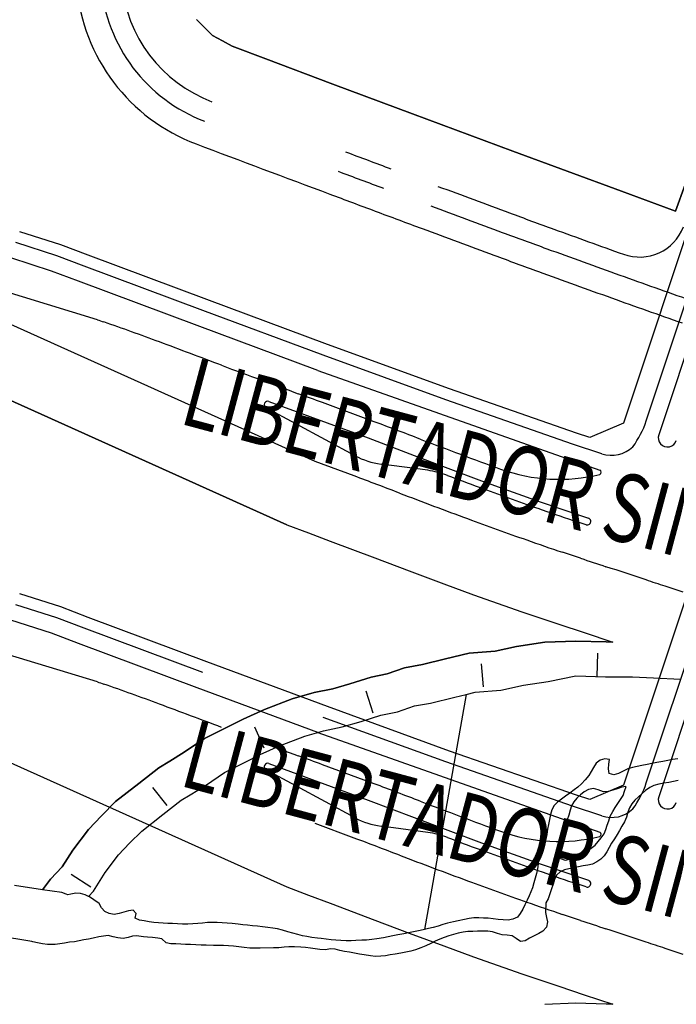
# Model space of a CAD drawing. Units: metres. Extents: x -5 to 4227, y -31 to 1890.
# Drawn here: x 3229 to 3239, y 74 to 90 of the extents above; entities that cross this region are included whole.
import ezdxf
from ezdxf.enums import TextEntityAlignment as Align

# ---------------------------------------------------------------- set-up
doc = ezdxf.new("R2010")
doc.units = ezdxf.units.M
doc.layers.add('CUADRO UBICACION', color=7, linetype='Continuous')
doc.styles.add('ROMANTICBOLD', font='romant.shx', dxfattribs={"width": 0.75, "height": 15000})

msp = doc.modelspace()

# ---------------------------------------------------------------- linework, layer by layer
at = {"layer": 'CUADRO UBICACION'}
for p, q in [((3231.4719594, 89.7737405), (3231.5978275, 89.648037)), ((3231.5978275, 89.648037), (3231.4719594, 89.7737405)), ((3240.9371878, 89.7671231), (3238.7650163, 83.2210967)), ((3231.5978275, 89.648037), (3231.7236955, 89.5223335)), ((3231.7236955, 89.5223335), (3231.5978275, 89.648037)), ((3231.7236955, 89.5223335), (3231.8795979, 89.4365609)), ((3231.8795979, 89.4365609), (3231.7236955, 89.5223335)), ((3240.2504189, 89.5518876), (3238.210676, 83.4050467)), ((3240.2504189, 89.5518876), (3238.210676, 83.4050467)), ((3231.8795979, 89.4365609), (3232.0355003, 89.3507885)), ((3232.0355003, 89.3507885), (3231.8795979, 89.4365609)), ((3232.0355003, 89.3507885), (3232.565514, 89.1514245)), ((3232.565514, 89.1514245), (3232.0355003, 89.3507885)), ((3238.5684208, 83.4399817), (3240.5659686, 89.4596661)), ((3232.565514, 89.1514245), (3233.6224486, 88.7544811)), ((3233.6224486, 88.7544811), (3232.565514, 89.1514245)), ((3233.6224486, 88.7544811), (3234.8772525, 88.2850267)), ((3234.8772525, 88.2850267), (3233.6224486, 88.7544811)), ((3234.8772525, 88.2850267), (3236.461454, 87.6958948)), ((3236.461454, 87.6958948), (3234.8772525, 88.2850267)), ((3236.461454, 87.6958948), (3238.1747225, 87.0630899)), ((3238.1747225, 87.0630899), (3236.461454, 87.6958948)), ((3239.0316724, 86.7475421), (3239.1816646, 87.1701657)), ((3239.1816646, 87.1701657), (3239.0316724, 86.7475421)), ((3238.1747225, 87.0630899), (3239.0316724, 86.7475421)), ((3239.0316724, 86.7475421), (3238.1747225, 87.0630899)), ((3229.3267051, 86.2175852), (3228.6799304, 86.4252814)), ((3229.3267051, 86.2175852), (3228.6799304, 86.4252814)), ((3229.2665027, 86.0452177), (3228.6189016, 86.2532667)), ((3229.761441, 86.0532937), (3229.3267051, 86.2175852)), ((3229.761441, 86.0532937), (3229.3267051, 86.2175852)), ((3229.1822194, 85.8039032), (3228.5397287, 86.0102236)), ((3229.6969184, 85.8825588), (3229.2665027, 86.0452177)), ((3231.6315853, 85.352513), (3229.761441, 86.0532937)), ((3231.6315853, 85.352513), (3229.761441, 86.0532937)), ((3229.9055321, 85.0352658), (3227.4606031, 85.7807099)), ((3229.6071594, 85.6433136), (3229.1822194, 85.8039032)), ((3231.5675402, 85.1815985), (3229.6969184, 85.8825588)), ((3231.4784343, 84.9421094), (3229.6071594, 85.6433136)), ((3233.3436589, 82.7976966), (3227.7523593, 85.3134323)), ((3233.535204, 84.6450814), (3231.6315853, 85.352513)), ((3233.535204, 84.6450814), (3231.6315853, 85.352513)), ((3233.4716235, 84.4739935), (3231.5675402, 85.1815985)), ((3233.3841456, 84.2339001), (3231.4784343, 84.9421094)), ((3235.4649534, 83.9443111), (3233.535204, 84.6450814)), ((3235.4649534, 83.9443111), (3233.535204, 84.6450814)), ((3235.4026536, 83.7727527), (3233.4716235, 84.4739935)), ((3232.8943122, 81.7990098), (3227.3030126, 84.3147454)), ((3227.3030126, 84.3147454), (3232.8943122, 81.7990098)), ((3233.3841456, 84.2339001), (3237.8327199, 82.662086)), ((3237.4647502, 83.2466934), (3235.4649534, 83.9443111)), ((3237.4647502, 83.2466934), (3235.4649534, 83.9443111)), ((3240.9371878, 84.0526222), (3238.7650163, 77.5065958)), ((3237.4046321, 83.0743584), (3235.4026536, 83.7727527)), ((3240.2504189, 83.8373867), (3238.210676, 77.6905458)), ((3240.2504189, 83.8373867), (3238.210676, 77.6905458)), ((3233.9727796, 82.8883844), (3232.5693351, 83.6467772)), ((3232.6142945, 83.7463301), (3234.1805348, 83.1693852)), ((3234.27547, 83.4261784), (3233.4596169, 83.7277948)), ((3238.5684208, 77.7254808), (3240.5659686, 83.7451652)), ((3238.210676, 83.4050467), (3237.6754989, 83.1763575)), ((3238.210676, 83.4050467), (3237.6754989, 83.1763575)), ((3234.1805348, 83.1693852), (3234.9042609, 82.895648)), ((3237.6754989, 83.1763575), (3237.4647502, 83.2466934)), ((3237.6754989, 83.1763575), (3237.4647502, 83.2466934)), ((3237.867739, 82.919795), (3237.4046321, 83.0743584)), ((3234.9042609, 82.895648), (3235.9698311, 82.4957898)), ((3233.9579372, 82.5706009), (3233.3436589, 82.7976966)), ((3235.1198837, 82.6606239), (3234.382418, 82.7580086)), ((3235.9698311, 82.4957898), (3236.8946079, 82.1626931)), ((3236.8946079, 82.1626931), (3237.6547309, 81.9034358)), ((3232.8943122, 81.7990098), (3233.2362542, 81.6712188)), ((3232.8943122, 81.7990098), (3233.2362542, 81.6712188)), ((3237.6201765, 81.7995182), (3237.4128427, 81.8684604)), ((3233.2362542, 81.6712188), (3233.5781962, 81.5434278)), ((3233.2362542, 81.6712188), (3233.5781962, 81.5434278)), ((3233.5781962, 81.5434278), (3234.2845466, 81.2762338)), ((3233.5781962, 81.5434278), (3234.2845466, 81.2762338)), ((3234.2845466, 81.2762338), (3234.8272051, 81.070587)), ((3234.2845466, 81.2762338), (3234.8272051, 81.070587)), ((3237.5313586, 81.2712485), (3237.2440745, 81.366779)), ((3234.8272051, 81.070587), (3235.3711924, 80.8684669)), ((3234.8272051, 81.070587), (3235.3711924, 80.8684669)), ((3235.3711924, 80.8684669), (3235.8440589, 80.6963331)), ((3235.3711924, 80.8684669), (3235.8440589, 80.6963331)), ((3239.149917, 80.7349394), (3238.8653181, 80.829541)), ((3229.3267051, 80.5030843), (3228.6799304, 80.7107805)), ((3229.3267051, 80.5030843), (3228.6799304, 80.7107805)), ((3235.8440589, 80.6963331), (3236.6062919, 80.4269895)), ((3235.8440589, 80.6963331), (3236.6062919, 80.4269895)), ((3229.2665027, 80.3307169), (3228.6189016, 80.5387658)), ((3229.761441, 80.3387928), (3229.3267051, 80.5030843)), ((3229.761441, 80.3387928), (3229.3267051, 80.5030843)), ((3231.6315853, 79.6380122), (3229.761441, 80.3387928)), ((3231.6315853, 79.6380122), (3229.761441, 80.3387928)), ((3236.6062919, 80.4269895), (3237.1868978, 80.2317127)), ((3236.6062919, 80.4269895), (3237.1868978, 80.2317127)), ((3229.1822194, 80.0894024), (3228.5397287, 80.2957227)), ((3229.6969184, 80.1680579), (3229.2665027, 80.3307169)), ((3237.1868978, 80.2317127), (3237.5894619, 80.0986121)), ((3237.1868978, 80.2317127), (3237.5894619, 80.0986121)), ((3229.9055321, 79.3207649), (3227.4606031, 80.0662091)), ((3229.6071594, 79.9288128), (3229.1822194, 80.0894024)), ((3231.5675402, 79.4670976), (3229.6969184, 80.1680579)), ((3237.5894619, 80.0986121), (3238.042624, 79.9487578)), ((3237.5894619, 80.0986121), (3238.042624, 79.9487578)), ((3231.4784343, 79.2276085), (3229.6071594, 79.9288128)), ((3236.1814276, 79.8047506), (3236.5213885, 79.8805253)), ((3236.5213885, 79.8805253), (3236.1814276, 79.8047506)), ((3236.5213885, 79.8805253), (3236.9656945, 79.9450817)), ((3236.9656945, 79.9450817), (3236.5213885, 79.8805253)), ((3236.9656945, 79.9450817), (3237.4555961, 79.9645055)), ((3237.4555961, 79.9645055), (3236.9656945, 79.9450817)), ((3237.4555961, 79.9645055), (3237.9368714, 79.949987)), ((3237.9368714, 79.949987), (3237.4555961, 79.9645055)), ((3237.9368714, 79.949987), (3238.042624, 79.9487578)), ((3238.042624, 79.9487578), (3237.9368714, 79.949987)), ((3235.3994909, 79.6823682), (3235.7708534, 79.772403)), ((3235.7708534, 79.772403), (3235.3994909, 79.6823682)), ((3235.7708534, 79.772403), (3236.1814276, 79.8047506)), ((3236.1814276, 79.8047506), (3235.7708534, 79.772403)), ((3237.8009943, 79.771483), (3237.7899872, 79.406609)), ((3233.535204, 78.9305805), (3231.6315853, 79.6380122)), ((3233.535204, 78.9305805), (3231.6315853, 79.6380122)), ((3234.7543809, 79.5437322), (3235.0361664, 79.5929492)), ((3235.0361664, 79.5929492), (3234.7543809, 79.5437322)), ((3235.0361664, 79.5929492), (3235.3994909, 79.6823682)), ((3235.3994909, 79.6823682), (3235.0361664, 79.5929492)), ((3235.9637262, 79.6045131), (3235.9923976, 79.2406008)), ((3234.2246697, 79.396002), (3234.4778167, 79.4455291)), ((3234.4778167, 79.4455291), (3234.2246697, 79.396002)), ((3234.4778167, 79.4455291), (3234.7543809, 79.5437322)), ((3234.7543809, 79.5437322), (3234.4778167, 79.4455291)), ((3237.022265, 79.3264709), (3237.4588918, 79.4167519)), ((3237.4588918, 79.4167519), (3237.9242633, 79.4027132)), ((3237.9242633, 79.4027132), (3238.0357665, 79.4014171)), ((3238.0357665, 79.4014171), (3238.3495343, 79.3977698)), ((3233.6219786, 79.2119779), (3233.889914, 79.2895465)), ((3233.889914, 79.2895465), (3233.6219786, 79.2119779)), ((3233.889914, 79.2895465), (3234.2246697, 79.396002)), ((3234.2246697, 79.396002), (3233.889914, 79.2895465)), ((3236.2732646, 79.1897163), (3236.6331716, 79.2699368)), ((3236.6331716, 79.2699368), (3237.022265, 79.3264709)), ((3238.3495343, 79.3977698), (3238.6843496, 79.3837573)), ((3238.6843496, 79.3837573), (3239.1066657, 79.365274)), ((3233.3841456, 78.5193992), (3231.4784343, 79.2276085)), ((3232.9823239, 79.0513634), (3233.3251933, 79.1519264)), ((3233.3251933, 79.1519264), (3232.9823239, 79.0513634)), ((3233.3251933, 79.1519264), (3233.6219786, 79.2119779)), ((3233.6219786, 79.2119779), (3233.3251933, 79.1519264)), ((3234.1439577, 79.1788079), (3234.2545848, 78.8309346)), ((3235.7234335, 79.1226623), (3235.067095, 75.4131896)), ((3235.5462592, 79.0797073), (3235.7234335, 79.1226623)), ((3235.7234335, 79.1226623), (3235.8684601, 79.1578232)), ((3235.8684601, 79.1578232), (3236.2732646, 79.1897163)), ((3232.5415874, 78.8852428), (3232.9823239, 79.0513634)), ((3232.9823239, 79.0513634), (3232.5415874, 78.8852428)), ((3234.641623, 78.8455225), (3234.9122178, 78.941606)), ((3234.9122178, 78.941606), (3235.1633613, 78.9854711)), ((3235.1633613, 78.9854711), (3235.5462592, 79.0797073)), ((3232.2085851, 78.7337362), (3232.5415874, 78.8852428)), ((3232.5415874, 78.8852428), (3232.2085851, 78.7337362)), ((3235.4649534, 78.2298102), (3233.535204, 78.9305805)), ((3235.4649534, 78.2298102), (3233.535204, 78.9305805)), ((3234.0697703, 78.6958901), (3234.378292, 78.7940031)), ((3234.378292, 78.7940031), (3234.641623, 78.8455225)), ((3231.9565391, 78.6055747), (3232.2085851, 78.7337362)), ((3232.2085851, 78.7337362), (3231.9565391, 78.6055747)), ((3235.4026536, 78.0582518), (3233.4716235, 78.7594926)), ((3233.7695566, 78.6089768), (3234.0697703, 78.6958901)), ((3227.3030126, 78.6002446), (3232.8943122, 76.0845089)), ((3231.5990426, 78.4247167), (3231.9565391, 78.6055747)), ((3231.9565391, 78.6055747), (3231.5990426, 78.4247167)), ((3232.383612, 78.6128455), (3232.5347839, 78.2805787)), ((3233.1788717, 78.4626282), (3233.4738365, 78.5491409)), ((3233.3841456, 78.5193992), (3237.8327199, 76.9475851)), ((3233.4738365, 78.5491409), (3233.7695566, 78.6089768)), ((3231.2771889, 78.2088984), (3231.5990426, 78.4247167)), ((3231.5990426, 78.4247167), (3231.2771889, 78.2088984)), ((3232.4773525, 78.1746465), (3232.7792896, 78.3120193)), ((3232.7792896, 78.3120193), (3233.1788717, 78.4626282)), ((3231.0483841, 78.0700573), (3231.2771889, 78.2088984)), ((3231.2771889, 78.2088984), (3231.0483841, 78.0700573)), ((3232.2367525, 78.0523052), (3232.4773525, 78.1746465)), ((3237.4647502, 77.5321925), (3235.4649534, 78.2298102)), ((3237.4647502, 77.5321925), (3235.4649534, 78.2298102)), ((3230.8770057, 77.9663682), (3231.0483841, 78.0700573)), ((3231.0483841, 78.0700573), (3230.8770057, 77.9663682)), ((3231.9125982, 77.888315), (3232.2367525, 78.0523052)), ((3232.6142945, 78.0318292), (3234.1805348, 77.4548843)), ((3234.27547, 77.7116776), (3233.4596169, 78.0132939)), ((3237.4046321, 77.3598575), (3235.4026536, 78.0582518)), ((3230.5585816, 77.7169156), (3230.8770057, 77.9663682)), ((3230.8770057, 77.9663682), (3230.5585816, 77.7169156)), ((3231.6106396, 77.6858373), (3231.9125982, 77.888315)), ((3233.9727796, 77.1738835), (3232.5693351, 77.9322763)), ((3230.1941076, 77.4306409), (3230.5585816, 77.7169156)), ((3230.5585816, 77.7169156), (3230.1941076, 77.4306409)), ((3238.210676, 77.6905458), (3237.6754989, 77.4618566)), ((3238.210676, 77.6905458), (3237.6754989, 77.4618566)), ((3238.7649084, 77.7042598, -0.0741031), (3238.6892631, 77.6874682, -0.0744682)), ((3238.8445637, 77.7199369, -0.073008), (3238.7649084, 77.7042598, -0.0741031)), ((3238.9216621, 77.7352614, -0.0722779), (3238.8445637, 77.7199369, -0.073008)), ((3238.999122, 77.7498539, -0.0715478), (3238.9216621, 77.7352614, -0.0722779)), ((3239.0710975, 77.7626478, -0.0711828), (3238.999122, 77.7498539, -0.0715478)), ((3230.7766905, 77.6559229), (3231.0018082, 77.368562)), ((3231.2297624, 77.4549659), (3231.369478, 77.5394979)), ((3231.369478, 77.5394979), (3231.6106396, 77.6858373)), ((3237.5328104, 77.5379117, -0.0978307), (3237.4748808, 77.4856252, -0.0978307)), ((3237.5903538, 77.5858195, -0.0971006), (3237.5328104, 77.5379117, -0.0978307)), ((3237.6569596, 77.620542, -0.0967356), (3237.5903538, 77.5858195, -0.0971006)), ((3237.7355181, 77.6358593, -0.0960055), (3237.6569596, 77.620542, -0.0967356)), ((3237.8113644, 77.6187009, -0.0945454), (3237.7355181, 77.6358593, -0.0960055)), ((3237.8929666, 77.5839924, -0.0919901), (3237.8113644, 77.6187009, -0.0945454)), ((3237.9671095, 77.5920302, -0.090895), (3237.8929666, 77.5839924, -0.0919901)), ((3238.0391132, 77.6106647, -0.0901649), (3237.9671095, 77.5920302, -0.090895)), ((3238.1089479, 77.6336901, -0.0894348), (3238.0391132, 77.6106647, -0.0901649)), ((3238.1824365, 77.657428, -0.0883397), (3238.1089479, 77.6336901, -0.0894348)), ((3238.2474746, 77.6698903, -0.0872446), (3238.1824365, 77.657428, -0.0883397)), ((3238.201145, 77.5251916, -0.0901649), (3238.2255706, 77.5940669, -0.0883397)), ((3238.2255706, 77.5940669, -0.0883397), (3238.2485644, 77.6687899, -0.0861494)), ((3238.2485644, 77.6687899, -0.0861494), (3238.2489347, 77.6698832, -0.0861494)), ((3238.500998, 77.5565968, -0.0770234), (3238.4449077, 77.5072218, -0.0773885)), ((3238.5578184, 77.6059683, -0.0762934), (3238.500998, 77.5565968, -0.0770234)), ((3238.6226731, 77.6560311, -0.0751982), (3238.5578184, 77.6059683, -0.0762934)), ((3238.6892631, 77.6874682, -0.0744682), (3238.6226731, 77.6560311, -0.0751982)), ((3229.9719341, 77.2088022), (3230.1941076, 77.4306409)), ((3230.1941076, 77.4306409), (3229.9719341, 77.2088022)), ((3230.9410985, 77.2288273), (3231.2297624, 77.4549659)), ((3234.1805348, 77.4548843), (3234.9042609, 77.1811471)), ((3237.4256891, 77.4285509, -0.0978307), (3237.389972, 77.3648407, -0.0985608)), ((3237.4748808, 77.4856252, -0.0978307), (3237.4256891, 77.4285509, -0.0978307)), ((3237.6754989, 77.4618566), (3237.4647502, 77.5321925)), ((3237.6754989, 77.4618566), (3237.4647502, 77.5321925)), ((3238.0786886, 77.3396106, -0.0952754), (3238.1180455, 77.401113, -0.0941803)), ((3238.1180455, 77.401113, -0.0941803), (3238.1592275, 77.4626065, -0.0927202)), ((3238.1592275, 77.4626065, -0.0927202), (3238.201145, 77.5251916, -0.0901649)), ((3238.3396116, 77.3978522, -0.081769), (3238.3009795, 77.3352512, -0.0854194)), ((3238.3891683, 77.4549247, -0.0788486), (3238.3396116, 77.3978522, -0.081769)), ((3238.4449077, 77.5072218, -0.0773885), (3238.3891683, 77.4549247, -0.0788486)), ((3230.6059669, 76.9655994), (3230.9410985, 77.2288273)), ((3237.3655357, 77.2937752, -0.0996559), (3237.3447322, 77.2190416, -0.1018462)), ((3237.389972, 77.3648407, -0.0985608), (3237.3655357, 77.2937752, -0.0996559)), ((3237.867739, 77.2052941), (3237.4046321, 77.3598575)), ((3238.0009924, 77.2005391, -0.0989258), (3238.0389438, 77.2733646, -0.0963706)), ((3238.0389438, 77.2733646, -0.0963706), (3238.0786886, 77.3396106, -0.0952754)), ((3238.2783578, 77.2619866, -0.0883397), (3238.2535248, 77.1843522, -0.09126)), ((3238.3009795, 77.3352512, -0.0854194), (3238.2783578, 77.2619866, -0.0883397)), ((3229.7641825, 76.9912452), (3229.9719341, 77.2088022)), ((3229.9719341, 77.2088022), (3229.7641825, 76.9912452)), ((3233.9579372, 76.8561), (3233.3436589, 77.0831957)), ((3234.9042609, 77.1811471), (3235.9698311, 76.7812889)), ((3237.2980216, 77.0710593, -0.1076868), (3237.2826954, 76.9966643, -0.1113372)), ((3237.3202853, 77.1457858, -0.1036714), (3237.2980216, 77.0710593, -0.1076868)), ((3237.3447322, 77.2190416, -0.1018462), (3237.3202853, 77.1457858, -0.1036714)), ((3237.9532202, 77.0594978, -0.1018462), (3237.9769229, 77.1298368, -0.100751)), ((3237.9769229, 77.1298368, -0.100751), (3238.0009924, 77.2005391, -0.0989258)), ((3238.2239815, 77.1140414, -0.0949104), (3238.1849421, 77.0426814, -0.0985608)), ((3238.2535248, 77.1843522, -0.09126), (3238.2239815, 77.1140414, -0.0949104)), ((3229.5207261, 76.6671463), (3229.7641825, 76.9912452)), ((3229.7641825, 76.9912452), (3229.5207261, 76.6671463)), ((3230.4151449, 76.7750651), (3230.6059669, 76.9655994)), ((3235.1198837, 76.946123), (3234.382418, 77.0435078)), ((3237.2637258, 76.9237471, -0.1127974), (3237.2429293, 76.8504737, -0.1138925)), ((3237.2826954, 76.9966643, -0.1113372), (3237.2637258, 76.9237471, -0.1127974)), ((3237.8573339, 76.8577265, -0.1062266), (3237.9018101, 76.9210293, -0.1044014)), ((3237.9018101, 76.9210293, -0.1044014), (3237.9324396, 76.9895097, -0.1025762)), ((3237.9324396, 76.9895097, -0.1025762), (3237.9532202, 77.0594978, -0.1018462)), ((3238.1466468, 76.974238, -0.100021), (3238.1080129, 76.911272, -0.1014811)), ((3238.1849421, 77.0426814, -0.0985608), (3238.1466468, 76.974238, -0.100021)), ((3230.2378299, 76.5893812), (3230.4151449, 76.7750651)), ((3235.9698311, 76.7812889), (3236.8946079, 76.4481922)), ((3237.2243178, 76.7760946, -0.1153526), (3237.2180557, 76.6888792, -0.1160827)), ((3237.2429293, 76.8504737, -0.1138925), (3237.2243178, 76.7760946, -0.1153526)), ((3237.7593156, 76.7435762, -0.109147), (3237.8110607, 76.8002731, -0.1073218)), ((3237.8110607, 76.8002731, -0.1073218), (3237.8573339, 76.8577265, -0.1062266)), ((3238.0215664, 76.774433, -0.1054966), (3237.9807247, 76.7078273, -0.1076868)), ((3238.0642509, 76.8446804, -0.1033063), (3238.0215664, 76.774433, -0.1054966)), ((3238.1080129, 76.911272, -0.1014811), (3238.0642509, 76.8446804, -0.1033063)), ((3229.3506898, 76.4016337), (3229.5207261, 76.6671463)), ((3229.5207261, 76.6671463), (3229.3506898, 76.4016337)), ((3237.2297104, 76.6077831, -0.1164478), (3237.2169464, 76.534836, -0.1200982)), ((3237.2180557, 76.6888792, -0.1160827), (3237.2297104, 76.6077831, -0.1164478)), ((3237.5058766, 76.5721347, -0.1157177), (3237.5739602, 76.6105005, -0.1142575)), ((3237.5739602, 76.6105005, -0.1142575), (3237.6387814, 76.6536275, -0.1135274)), ((3237.6387814, 76.6536275, -0.1135274), (3237.7003032, 76.6938502, -0.1124323)), ((3237.7003032, 76.6938502, -0.1124323), (3237.7593156, 76.7435762, -0.109147)), ((3237.9460745, 76.6382712, -0.109512), (3237.9026899, 76.574233, -0.1106071)), ((3237.9807247, 76.7078273, -0.1076868), (3237.9460745, 76.6382712, -0.109512)), ((3230.0303252, 76.3131426), (3230.2378299, 76.5893812)), ((3236.8946079, 76.4481922), (3237.6547309, 76.188935)), ((3237.2169464, 76.534836, -0.1200982), (3237.2876275, 76.5063861, -0.1226534)), ((3237.2876275, 76.5063861, -0.1226534), (3237.3614494, 76.5235515, -0.1197331)), ((3237.3614494, 76.5235515, -0.1197331), (3237.437465, 76.5414365, -0.1179079)), ((3237.437465, 76.5414365, -0.1179079), (3237.5058766, 76.5721347, -0.1157177)), ((3237.7905322, 76.4802284, -0.1131624), (3237.7210096, 76.4462502, -0.1149876)), ((3237.8506061, 76.5230134, -0.1124323), (3237.7905322, 76.4802284, -0.1131624)), ((3237.9026899, 76.574233, -0.1106071), (3237.8506061, 76.5230134, -0.1124323)), ((3229.1669715, 76.20509), (3229.3506898, 76.4016337)), ((3229.3506898, 76.4016337), (3229.1669715, 76.20509)), ((3229.8422337, 76.0194367), (3230.0303252, 76.3131426)), ((3237.2089896, 76.3235138, -0.1416355), (3237.1506949, 76.271229, -0.1449209)), ((3237.2759375, 76.353489, -0.1321445), (3237.2089896, 76.3235138, -0.1416355)), ((3237.3472059, 76.3710318, -0.1295892), (3237.2759375, 76.353489, -0.1321445)), ((3237.4195535, 76.3852841, -0.1299542), (3237.3472059, 76.3710318, -0.1295892)), ((3237.4970169, 76.4006067, -0.1259388), (3237.4195535, 76.3852841, -0.1299542)), ((3237.5704614, 76.4152187, -0.1200982), (3237.4970169, 76.4006067, -0.1259388)), ((3237.6453661, 76.4298236, -0.1164478), (3237.5704614, 76.4152187, -0.1200982)), ((3237.7210096, 76.4462502, -0.1149876), (3237.6453661, 76.4298236, -0.1164478)), ((3229.0405017, 76.0406218), (3229.1669715, 76.20509)), ((3229.1669715, 76.20509), (3229.0405017, 76.0406218)), ((3229.4926714, 76.2848982), (3229.8000773, 76.0880331)), ((3237.1215238, 76.2023766, -0.1482062), (3237.0970611, 76.1258355, -0.1507615)), ((3237.1506949, 76.271229, -0.1449209), (3237.1215238, 76.2023766, -0.1482062)), ((3237.6201765, 76.0850174), (3237.4128427, 76.1539595)), ((3229.0405017, 76.0406218, -0.2199346), (3228.5998385, 76.1077517, -0.2292451)), ((3229.0405017, 76.0406218), (3228.5998385, 76.1077517)), ((3229.3427548, 75.9945772, -0.2135484), (3229.0405017, 76.0406218, -0.2199346)), ((3229.4134571, 75.9705077, -0.2117232), (3229.3427548, 75.9945772, -0.2135484)), ((3229.5633335, 75.9862825, -0.0002781), (3229.4884288, 75.9716776, -0.0006432)), ((3229.6385009, 75.9797136, -0.0002781), (3229.5633335, 75.9862825, -0.0002781)), ((3229.7644528, 75.9362259), (3229.8422337, 76.0194367)), ((3232.8943122, 76.0845089), (3233.2362542, 75.9567179)), ((3232.8943122, 76.0845089), (3233.2362542, 75.9567179)), ((3237.071893, 76.0544084, -0.1522217), (3237.0463246, 75.9756824, -0.1529518)), ((3237.0970611, 76.1258355, -0.1507615), (3237.071893, 76.0544084, -0.1522217)), ((3229.4407959, 75.9623446, -0.2113582), (3229.4134571, 75.9705077, -0.2117232)), ((3229.4884288, 75.9716776, -0.0006432), (3229.4407959, 75.9623446, -0.0006432)), ((3229.7135977, 75.9585433, -0.0002781), (3229.6385009, 75.9797136, -0.0002781)), ((3229.7649458, 75.9360436), (3229.7135977, 75.9585433, -0.0002781)), ((3233.2362542, 75.9567179), (3233.5781962, 75.8289269)), ((3233.2362542, 75.9567179), (3233.5781962, 75.8289269)), ((3233.5781962, 75.8289269), (3234.2845466, 75.561733)), ((3233.5781962, 75.8289269), (3234.2845466, 75.561733)), ((3236.9839351, 75.8314263, -0.1566022), (3236.9795546, 75.6803192, -0.1584274)), ((3237.0193048, 75.8987886, -0.1540469), (3236.9839351, 75.8314263, -0.1566022)), ((3237.0463246, 75.9756824, -0.1529518), (3237.0193048, 75.8987886, -0.1540469)), ((3236.9795546, 75.6803192, -0.1584274), (3236.9948808, 75.6035858, -0.1587924)), ((3234.2845466, 75.561733), (3234.8272051, 75.3560861)), ((3234.2845466, 75.561733), (3234.8272051, 75.3560861)), ((3237.0098649, 75.5315997, -0.1587924), (3236.9937733, 75.4499075, -0.1591574)), ((3236.9948808, 75.6035858, -0.1587924), (3237.0098649, 75.5315997, -0.1587924)), ((3237.5313586, 75.5567476), (3237.2440745, 75.6522781)), ((3235.6795881, 75.3690113, -0.1806948), (3235.5995642, 75.3526058, -0.1814249)), ((3235.7541101, 75.3799676, -0.1806948), (3235.6795881, 75.3690113, -0.1806948)), ((3235.8285827, 75.3807029, -0.1803298), (3235.7541101, 75.3799676, -0.1806948)), ((3235.9041645, 75.3843532, -0.1803298), (3235.8285827, 75.3807029, -0.1803298)), ((3235.9870382, 75.3861431, -0.1799647), (3235.9041645, 75.3843532, -0.1803298)), ((3236.0702734, 75.3872012, -0.1795997), (3235.9870382, 75.3861431, -0.1799647)), ((3236.1435821, 75.3737054, -0.1785046), (3236.0702734, 75.3872012, -0.1795997)), ((3236.2212165, 75.3488723, -0.1759493), (3236.1435821, 75.3737054, -0.1785046)), ((3236.9383566, 75.3888478, -0.1595225), (3236.873911, 75.3479092, -0.1598875)), ((3236.9937733, 75.4499075, -0.1591574), (3236.9383566, 75.3888478, -0.1595225)), ((3228.8712441, 75.2216685, -0.2198277), (3228.1646555, 75.3418011, -0.2212142)), ((3228.8879447, 75.2189372, -0.2197541), (3228.8712441, 75.2216685, -0.2198277)), ((3228.9619746, 75.2036127, -0.219389), (3228.8879447, 75.2189372, -0.2197541)), ((3229.46796, 75.2106592, -0.2150086), (3229.3894139, 75.1978971, -0.2157386)), ((3229.5446563, 75.2183196, -0.2142785), (3229.46796, 75.2106592, -0.2150086)), ((3229.6195627, 75.2332896, -0.2139134), (3229.5446563, 75.2183196, -0.2142785)), ((3229.6930055, 75.2475365, -0.2135484), (3229.6195627, 75.2332896, -0.2139134)), ((3229.766815, 75.2621467, -0.2131834), (3229.6930055, 75.2475365, -0.2135484)), ((3229.8402577, 75.2763937, -0.2128183), (3229.766815, 75.2621467, -0.2131834)), ((3229.9301482, 75.2949417, -0.2124533), (3229.8402577, 75.2763937, -0.2128183)), ((3230.0046878, 75.3095484, -0.2124533), (3229.9301482, 75.2949417, -0.2124533)), ((3230.0780918, 75.3157645, -0.2113582), (3230.0046878, 75.3095484, -0.2124533)), ((3230.155765, 75.2989623, -0.2106281), (3230.0780918, 75.3157645, -0.2113582)), ((3230.2297897, 75.2825427, -0.210263), (3230.155765, 75.2989623, -0.2106281)), ((3230.3151657, 75.2733692, -0.2088029), (3230.2297897, 75.2825427, -0.210263)), ((3230.3907916, 75.2861454, -0.2066126), (3230.3151657, 75.2733692, -0.2088029)), ((3230.4588046, 75.3099097, -0.2040574), (3230.3907916, 75.2861454, -0.2066126)), ((3230.5234424, 75.3150731, -0.2029622), (3230.4588046, 75.3099097, -0.2040574)), ((3230.6358011, 75.2995634, -0.2033273), (3230.5234424, 75.3150731, -0.2029622)), ((3230.6992838, 75.2923208, -0.2044224), (3230.6358011, 75.2995634, -0.2033273)), ((3230.7751919, 75.2879386, -0.2044224), (3230.6992838, 75.2923208, -0.2044224)), ((3230.85763, 75.2751288, -0.2040574), (3230.7751919, 75.2879386, -0.2044224)), ((3230.9214566, 75.263504, -0.2040574), (3230.85763, 75.2751288, -0.2040574)), ((3230.9912383, 75.2000143, -0.2036923), (3230.9214566, 75.263504, -0.2040574)), ((3234.8272051, 75.3560861), (3235.3711924, 75.153966)), ((3234.8272051, 75.3560861), (3235.3711924, 75.153966)), ((3235.2379372, 75.2287778, -0.1832501), (3235.1658505, 75.1929867, -0.1832501)), ((3235.3092831, 75.2623822, -0.182885), (3235.2379372, 75.2287778, -0.1832501)), ((3235.380585, 75.2868607, -0.182885), (3235.3092831, 75.2623822, -0.182885)), ((3235.4548213, 75.3142455, -0.182885), (3235.380585, 75.2868607, -0.182885)), ((3235.5261126, 75.3365337, -0.1814249), (3235.4548213, 75.3142455, -0.182885)), ((3235.5995642, 75.3526058, -0.1814249), (3235.5261126, 75.3365337, -0.1814249)), ((3236.2937687, 75.3299045, -0.1741241), (3236.2212165, 75.3488723, -0.1759493)), ((3236.373671, 75.3211225, -0.1712038), (3236.2937687, 75.3299045, -0.1741241)), ((3236.4535803, 75.3138006, -0.1708387), (3236.373671, 75.3211225, -0.1712038)), ((3236.5161566, 75.270058, -0.1708387), (3236.4535803, 75.3138006, -0.1708387)), ((3236.5823691, 75.2233775, -0.1690135), (3236.5161566, 75.270058, -0.1708387)), ((3236.6554397, 75.236166, -0.1635379), (3236.5823691, 75.2233775, -0.1690135)), ((3236.7246167, 75.2741614, -0.1613477), (3236.6554397, 75.236166, -0.1635379)), ((3236.7970948, 75.3154263, -0.1602526), (3236.7246167, 75.2741614, -0.1613477)), ((3236.873911, 75.3479092, -0.1598875), (3236.7970948, 75.3154263, -0.1602526)), ((3229.0396461, 75.1864454, -0.219389), (3228.9619746, 75.2036127, -0.219389)), ((3229.1202767, 75.1772948, -0.219024), (3229.0396461, 75.1864454, -0.219389)), ((3229.2374391, 75.1738083, -0.219024), (3229.1202767, 75.1772948, -0.219024)), ((3229.3115978, 75.1851315, -0.2182939), (3229.2374391, 75.1738083, -0.219024)), ((3229.3894139, 75.1978971, -0.2157386), (3229.3115978, 75.1851315, -0.2182939)), ((3231.0656545, 75.1890684, -0.2036923), (3230.9912383, 75.2000143, -0.2036923)), ((3231.1455761, 75.1843018, -0.2036923), (3231.0656545, 75.1890684, -0.2036923)), ((3231.2222195, 75.1810112, -0.2033273), (3231.1455761, 75.1843018, -0.2036923)), ((3231.297401, 75.1773625, -0.2033273), (3231.2222195, 75.1810112, -0.2033273)), ((3231.3758731, 75.1747931, -0.2033273), (3231.297401, 75.1773625, -0.2033273)), ((3231.4598066, 75.169277, -0.2029622), (3231.3758731, 75.1747931, -0.2033273)), ((3231.5415623, 75.1663267, -0.2029622), (3231.4598066, 75.169277, -0.2029622)), ((3231.6229582, 75.1644733, -0.2025972), (3231.5415623, 75.1663267, -0.2029622)), ((3231.7375741, 75.1628244, -0.2018671), (3231.6229582, 75.1644733, -0.2025972)), ((3231.8153215, 75.1613536, -0.2015021), (3231.7375741, 75.1628244, -0.2018671)), ((3231.8952519, 75.1584121, -0.201137), (3231.8153215, 75.1613536, -0.2015021)), ((3231.975916, 75.1561972, -0.200772), (3231.8952519, 75.1584121, -0.201137)), ((3232.0565537, 75.1485067, -0.200407), (3231.975916, 75.1561972, -0.200772)), ((3232.1368086, 75.1371677, -0.2000419), (3232.0565537, 75.1485067, -0.200407)), ((3232.2229165, 75.1283556, -0.1996769), (3232.1368086, 75.1371677, -0.2000419)), ((3232.3126818, 75.120986, -0.1996769), (3232.2229165, 75.1283556, -0.1996769)), ((3232.3878615, 75.1169724, -0.1996769), (3232.3126818, 75.120986, -0.1996769)), ((3232.4773076, 75.1190956, -0.1996769), (3232.3878615, 75.1169724, -0.1996769)), ((3232.6861362, 75.1239273, -0.1985818), (3232.4773076, 75.1190956, -0.1996769)), ((3232.767906, 75.1238973, -0.1982167), (3232.6861362, 75.1239273, -0.1985818)), ((3232.8530017, 75.1322473, -0.1982167), (3232.767906, 75.1238973, -0.1982167)), ((3232.9293259, 75.1384493, -0.1974866), (3232.8530017, 75.1322473, -0.1982167)), ((3233.0162114, 75.1394897, -0.1971216), (3232.9293259, 75.1384493, -0.1974866)), ((3233.1154871, 75.1360897, -0.1963915), (3233.0162114, 75.1394897, -0.1971216)), ((3233.188831, 75.1298947, -0.1952964), (3233.1154871, 75.1360897, -0.1963915)), ((3233.2672679, 75.1200245, -0.1945663), (3233.188831, 75.1298947, -0.1952964)), ((3233.3420455, 75.1083469, -0.1942013), (3233.2672679, 75.1200245, -0.1945663)), ((3233.4182798, 75.0959321, -0.1927411), (3233.3420455, 75.1083469, -0.1942013)), ((3233.5058813, 75.0940487, -0.191281), (3233.4182798, 75.0959321, -0.1927411)), ((3233.5844257, 75.1064458, -0.1879956), (3233.5058813, 75.0940487, -0.191281)), ((3233.6592439, 75.1031639, -0.1854403), (3233.5844257, 75.1064458, -0.1879956)), ((3233.7332474, 75.0823639, -0.1850753), (3233.6592439, 75.1031639, -0.1854403)), ((3233.8065526, 75.0681381, -0.1847102), (3233.7332474, 75.0823639, -0.1850753)), ((3233.8838731, 75.0538928, -0.1843452), (3233.8065526, 75.0681381, -0.1847102)), ((3233.9630259, 75.0410989, -0.1843452), (3233.8838731, 75.0538928, -0.1843452)), ((3234.7742324, 75.0572571, -0.1832501), (3234.692385, 75.0412255, -0.1836151)), ((3234.8531594, 75.0733027, -0.1832501), (3234.7742324, 75.0572571, -0.1832501)), ((3234.928087, 75.0926531, -0.1832501), (3234.8531594, 75.0733027, -0.1832501)), ((3235.0100031, 75.1229211, -0.1832501), (3234.928087, 75.0926531, -0.1832501)), ((3235.0915754, 75.1575712, -0.1832501), (3235.0100031, 75.1229211, -0.1832501)), ((3235.1658505, 75.1929867, -0.1832501), (3235.0915754, 75.1575712, -0.1832501)), ((3235.3711924, 75.153966), (3235.8440589, 74.9818322)), ((3235.3711924, 75.153966), (3235.8440589, 74.9818322)), ((3239.149917, 75.0204385), (3238.8653181, 75.1150401)), ((3234.0450884, 75.0261007, -0.1843452), (3233.9630259, 75.0410989, -0.1843452)), ((3234.1184024, 75.0137, -0.1843452), (3234.0450884, 75.0261007, -0.1843452)), ((3234.2179778, 74.9967919, -0.1843452), (3234.1184024, 75.0137, -0.1843452)), ((3234.2964252, 74.989112, -0.1839802), (3234.2179778, 74.9967919, -0.1843452)), ((3234.3771052, 74.9901824, -0.1836151), (3234.2964252, 74.989112, -0.1839802)), ((3234.4541736, 74.9993012, -0.1836151), (3234.3771052, 74.9901824, -0.1836151)), ((3234.5287044, 75.0120827, -0.1836151), (3234.4541736, 74.9993012, -0.1836151)), ((3234.6076156, 75.024843, -0.1836151), (3234.5287044, 75.0120827, -0.1836151)), ((3234.692385, 75.0412255, -0.1836151), (3234.6076156, 75.024843, -0.1836151)), ((3235.8440589, 74.9818322), (3236.6062919, 74.7124886)), ((3235.8440589, 74.9818322), (3236.6062919, 74.7124886)), ((3236.6062919, 74.7124886), (3237.1868978, 74.5172119)), ((3236.6062919, 74.7124886), (3237.1868978, 74.5172119)), ((3237.1868978, 74.5172119), (3237.5894619, 74.3841112)), ((3237.1868978, 74.5172119), (3237.5894619, 74.3841112)), ((3237.5894619, 74.3841112), (3238.042624, 74.2342569)), ((3237.5894619, 74.3841112), (3238.042624, 74.2342569)), ((3237.4555961, 74.2500047), (3236.9656945, 74.2305808)), ((3237.9368714, 74.2354862), (3237.4555961, 74.2500047)), ((3238.042624, 74.2342569), (3237.9368714, 74.2354862))]:
    msp.add_line(p, q, dxfattribs=at)
for points in [[(3239.0656951, 78.1067255, -0.0613267), (3238.9824088, 78.0950814, -0.0613267), (3238.9100612, 78.0808292, -0.0613267), (3238.8307708, 78.0651503, -0.0613267), (3238.7365016, 78.0469885, -0.0620568), (3238.6546543, 78.0309569, -0.0627869), (3238.5819416, 78.0167065, -0.064247), (3238.4986323, 78.000317, -0.0653422), (3238.4262847, 77.9860648, -0.0653422), (3238.3484545, 77.9703788, -0.0657072), (3238.2753292, 77.9462741, -0.0675324), (3238.2054328, 77.9104724, -0.0689926), (3238.1300643, 77.8754273, -0.0719129), (3238.0573252, 77.8557013, -0.0803088), (3237.9847784, 77.8757642, -0.0868795), (3237.9701681, 77.9495737, -0.0894348), (3237.9760035, 78.0240146, -0.0923551), (3237.9858471, 78.0969758, -0.0956405), (3237.911796, 78.1079199, -0.0996559), (3237.8408715, 78.0859949, -0.100751), (3237.7760133, 78.035202, -0.1022112), (3237.7370108, 77.9715077, -0.1029413), (3237.7009093, 77.9037839, -0.1036714), (3237.6600905, 77.8419236, -0.1044014), (3237.6050089, 77.7746565, -0.1047665), (3237.5455609, 77.7103309, -0.1047665), (3237.4898321, 77.660224, -0.1047665), (3237.4304741, 77.6145152, -0.1051315), (3237.3612443, 77.5655688, -0.1054966), (3237.2942029, 77.5162466, -0.1058616), (3237.228634, 77.4694727, -0.1065917), (3237.1681756, 77.4226741, -0.1073218), (3237.1153441, 77.3678077, -0.1084169), (3237.0788916, 77.3030059, -0.1106071), (3237.0555276, 77.2271896, -0.1131624), (3237.0394448, 77.1473226, -0.1146226), (3237.0255716, 77.0714604, -0.1160827), (3237.0084043, 76.9937889, -0.1168128), (3236.9967002, 76.9135357, -0.1193681), (3236.9850102, 76.8362028, -0.1215583), (3236.9623639, 76.7578277, -0.1222884), (3236.919339, 76.6926927, -0.1230185), (3236.8901414, 76.6183647, -0.127764), (3236.8688758, 76.5235559, -0.1321445), (3236.859764, 76.4509562, -0.1325095), (3236.8495147, 76.3696008, -0.1325095), (3236.8382039, 76.2951864, -0.1325095), (3236.8170529, 76.224105, -0.1357949), (3236.7958861, 76.1497382, -0.1409054), (3236.7706757, 76.0695503, -0.1434607), (3236.7182269, 75.9427683, -0.1452859), (3236.6872358, 75.8750198, -0.1471111), (3236.652575, 75.8032735, -0.1485713), (3236.6219349, 75.732603, -0.1503965), (3236.5799893, 75.6641773, -0.1503965), (3236.5337197, 75.6074539, -0.1507615), (3236.4638391, 75.5749376, -0.1518566), (3236.3878376, 75.5599729, -0.154777), (3236.3100991, 75.5632689, -0.1569672), (3236.2301986, 75.572416, -0.1580623), (3236.1521251, 75.5819192, -0.1587924), (3236.0725878, 75.5906995, -0.1591574), (3235.9984979, 75.5936128, -0.1598875), (3235.9244115, 75.5972562, -0.1609826), (3235.8470222, 75.597265, -0.1624428), (3235.7706645, 75.5841273, -0.1631729), (3235.6979518, 75.5698768, -0.1635379), (3235.5985616, 75.5495495, -0.163903), (3235.5265702, 75.5334703, -0.163903), (3235.433017, 75.5123847, -0.1649981), (3235.3591722, 75.4904738, -0.1657282), (3235.283116, 75.464193, -0.1657282), (3235.2052611, 75.4433966, -0.1657282), (3235.1336418, 75.4287758, -0.1660932), (3235.067095, 75.4131896, -0.1660932)], [(3235.067095, 75.4131896, -0.1660932), (3235.0481246, 75.4087465, -0.1660932), (3234.974301, 75.391216, -0.1660932), (3234.8961075, 75.3758969, -0.1660932), (3234.8168172, 75.360218, -0.1660932), (3234.7408157, 75.3452533, -0.1664582), (3234.6480066, 75.3270845, -0.1664582), (3234.5694569, 75.3135923, -0.1675534), (3234.4941855, 75.2986241, -0.1690135), (3234.4189158, 75.284021, -0.1708387), (3234.3184393, 75.2655241, -0.1712038), (3234.2355162, 75.2535132, -0.1715688), (3234.1518878, 75.2466164, -0.1715688), (3234.0770325, 75.2422325, -0.1726639), (3233.9857471, 75.2371978, -0.173759), (3233.9109025, 75.2350041, -0.173759), (3233.8346047, 75.2342776, -0.173759), (3233.7488389, 75.2383424, -0.1741241), (3233.6696438, 75.2423755, -0.1741241), (3233.5952065, 75.2489409, -0.1744891), (3233.5178683, 75.2595358, -0.1744891), (3233.4401651, 75.2701324, -0.1759493), (3233.3806907, 75.2758954, -0.1785046), (3233.2894917, 75.2887475, -0.1814249), (3233.2129048, 75.3037193, -0.1843452), (3233.1443239, 75.3135418, -0.1865354), (3233.0685058, 75.3365409, -0.1883606), (3232.9901149, 75.3559019, -0.1890907), (3232.9091845, 75.3785606, -0.1901858), (3232.8282683, 75.4041396, -0.191646), (3232.7484083, 75.4216825, -0.1923761), (3232.6739957, 75.4333584, -0.1931062), (3232.5955606, 75.4435936, -0.1938362), (3232.5131102, 75.4538481, -0.1945663), (3232.4302982, 75.4648345, -0.1956614), (3232.3544078, 75.472867, -0.1978517), (3232.277417, 75.4798098, -0.1982167), (3232.2011581, 75.4871141, -0.1985818), (3232.1263645, 75.4955065, -0.1985818), (3232.0326015, 75.5065457, -0.1985818), (3231.9534117, 75.5116739, -0.1989468), (3231.8749501, 75.5164335, -0.1989468), (3231.7946634, 75.5212019, -0.1993118), (3231.7198346, 75.5222936, -0.1993118), (3231.6453638, 75.5219233, -0.1996769), (3231.5661158, 75.5150053, -0.1996769), (3231.4927066, 75.507694, -0.200407), (3231.4141851, 75.5000424, -0.200407), (3231.3353233, 75.497503, -0.200407), (3231.2484395, 75.4968277, -0.200407), (3231.1677877, 75.5015979, -0.200407), (3231.0929766, 75.5063399, -0.200772), (3231.0163332, 75.5096305, -0.200772), (3230.943349, 75.5147287, -0.200772), (3230.8685378, 75.5194707, -0.200772), (3230.794462, 75.5253042, -0.200772), (3230.7207689, 75.5347864, -0.201137), (3230.6467336, 75.5490158, -0.201137), (3230.569406, 75.5618008, -0.201137), (3230.5016417, 75.5895066, -0.2033273), (3230.5191563, 75.6635259, -0.2058826), (3230.4719733, 75.7199707, -0.2077078), (3230.3974443, 75.7075542, -0.2080728), (3230.3236118, 75.6881986, -0.2084378), (3230.2508657, 75.6670124, -0.2088029), (3230.1712103, 75.6513353, -0.2088029), (3230.0913256, 75.6637677, -0.2091679), (3230.0250426, 75.6958468, -0.209898), (3229.9694725, 75.7541573, -0.210263), (3229.9362243, 75.8236764, -0.210263), (3229.8503581, 75.8824983, -0.210263), (3229.7804952, 75.9291965, -0.2106281), (3229.7644528, 75.9362259, -0.210715)]]:
    msp.add_polyline3d(points, dxfattribs=at)
for centre, radius, start, end in [((3232.4913114, 90.5435959), 2.92032, 184.78592643, 249.40925692), ((3232.4913114, 90.5435959), 2.92032, 184.78592643, 249.40925692), ((3232.4913114, 90.5435959), 2.537028, 184.7859238, 249.40926224), ((3232.4913114, 90.5435959), 2.208492, 184.7859238, 249.40926224), ((4162.2218137, 2565.2654184), 2646.5252272, 249.4092568021, 249.4580167643), ((4162.2218137, 2565.2654184), 2646.5252272, 249.4092568021, 249.4580167643), ((3599.718057, 1064.1349021), 1042.7527942, 249.4580196747, 249.4999896528), ((3599.7180569, 1064.1349021), 1043.0813302, 249.4580196747, 249.4999896528), ((3599.7180571, 1064.1349022), 1043.4646223, 249.4580167768, 249.4999838633), ((3599.7180571, 1064.1349022), 1043.4646223, 249.4580167768, 249.4999838633), ((3554.4391714, 945.959503), 916.2052018, 249.61369302, 249.6890462489), ((3374.4298665, 461.5747799), 400.1657261, 249.499983863, 249.613692717), ((3374.4298665, 461.5747799), 400.1657261, 249.499983863, 249.613692717), ((3554.4391714, 945.959503), 916.5337378, 249.61369302, 249.6890462489), ((3278.3215555, 199.9551119), 120.7408787, 249.689046249, 250.041987116), ((3554.4391705, 945.9595031), 916.9170296, 249.6136927327, 249.6890419208), ((3554.4391705, 945.9595031), 916.9170296, 249.6136927327, 249.6890419208), ((3278.3215555, 199.9551119), 121.0694147, 249.689046249, 250.041987116), ((3346.0968802, 386.5890311), 319.2999743, 250.041818271, 250.251239892), ((3238.4603569, 86.773407), 0.7485196, 250.18070124, 338.60997794), ((3346.2681259, 387.063295), 320.1327429, 250.041987116, 250.261640026), ((3278.3215552, 199.9551119), 121.4527066, 249.689041924, 250.041987406), ((3278.3215552, 199.9551119), 121.4527066, 249.689041924, 250.041987406), ((3346.2681262, 387.0632951), 320.516035, 250.041987272, 250.261637681), ((3346.2681262, 387.0632951), 320.516035, 250.041987272, 250.261637681), ((3283.0285995, 210.8140707), 132.8815032, 250.261640026, 250.768972025), ((3283.0285995, 210.8140707), 133.2647952, 250.261637821, 250.768965846), ((3283.0285995, 210.8140707), 133.2647952, 250.261637821, 250.768965846), ((3237.6156252, 107.0137545), 23.2916187, 250.66903362, 250.93060124), ((3217.1014624, 47.6698793), 39.4979219, 69.57410302, 70.93060124), ((3142.5144456, -152.6114543), 253.2169796, 69.337307699, 69.57410302), ((3268.6982388, 181.9831023), 104.3803734, 249.337307699, 249.705780298), ((3296.3747999, 256.8257801), 184.176479, 249.705780298, 249.89855661), ((3116.9277117, -233.4982297), 337.952712, 69.829367048, 69.89855661), ((3232.5953666, 83.6949497), 0.054756, 69.77677358, 241.61411967), ((3237.1825701, 83.8998568), 1.46016, 323.54010786, 341.64228607), ((3199.2625983, -10.2434066), 99.9994617, 69.059567558, 69.504695772), ((3266.2219159, 164.7333974), 87.3516315, 249.059158915, 249.946762097), ((3238.9036013, 83.1751091), 0.146016, 161.64228607, 341.64228607), ((3238.0191167, 83.3818874), 0.4862556, 251.86162835, 314.00643007), ((3234.5512782, 83.9972906), 1.2507332, 242.44967301, 262.2408606), ((3237.1914642, 85.2509006), 2.7335144, 250.29198894, 283.67137696), ((3199.3073408, -10.1244655), 98.9597856, 69.059158915, 69.503616789), ((3234.8379904, 80.9510296), 1.7326791, 70.04072461, 80.6368004), ((3266.2219159, 164.7333974), 87.7349235, 249.453243493, 249.803348101), ((3237.8211635, 82.6274595), 0.036504, 296.6512653, 71.54391365), ((3261.0217433, 150.5971895), 72.6725808, 249.803348101, 250.579488629), ((3266.2219159, 164.7333974), 88.2642315, 249.059158915, 249.803348101), ((3250.0621511, 119.5112705), 39.711285, 250.57948863, 251.42584507), ((3261.0217433, 150.5971895), 73.2018888, 249.803348101, 250.579488629), ((3237.6374537, 81.8514771), 0.054756, 251.60712879, 71.60712879), ((3250.0621511, 119.5112705), 40.240593, 250.57948863, 251.42559175), ((3346.1639622, 409.1583839), 345.4142674, 251.669391449, 251.739494125), ((3124.420171, -262.8875084), 362.2692708, 71.633800392, 71.739539397), ((2713.691405, -1500.0195848), 1665.8005876, 71.6229927409, 71.6338003919), ((3237.6156252, 101.2992537), 23.2916187, 250.66903362, 250.93060124), ((3217.1014624, 41.9553784), 39.4979219, 69.57410302, 70.93060124), ((3142.5144456, -158.3259551), 253.2169796, 69.337307699, 69.57410302), ((3296.3747999, 251.1112793), 184.176479, 249.705780298, 249.89855661), ((3232.5953666, 77.9804488), 0.054756, 69.77677358, 241.61411967), ((3116.9277117, -239.2127305), 337.952712, 69.829367048, 69.89855661), ((3199.2625983, -15.9579075), 99.9994617, 69.059567558, 69.504695773), ((3237.1825701, 78.1853559), 1.46016, 323.54010786, 341.64228607), ((3266.2219159, 159.0188965), 87.3516315, 249.059158915, 249.946762097), ((3238.9036013, 77.4606083), 0.146016, 161.64228607, 341.64228607), ((3238.0191167, 77.6673865), 0.4862556, 251.86162835, 314.00643007), ((3234.5512782, 78.2827897), 1.2507332, 242.44967301, 262.2408606), ((3234.8379904, 75.2365287), 1.7326791, 70.04072461, 80.6368004), ((3237.1914642, 79.5363997), 2.7335144, 250.29198894, 283.67137696), ((3237.8211635, 76.9129587), 0.036504, 296.6512653, 71.54391365), ((3199.3073408, -15.8389664), 98.9597856, 69.059158915, 69.503616789), ((3266.2219159, 159.0188965), 87.7349235, 249.453243493, 249.803348101), ((3261.0217433, 144.8826886), 72.6725808, 249.803348101, 250.579488629), ((3266.2219159, 159.0188965), 88.2642315, 249.059158915, 249.803348101), ((3250.0621511, 113.7967697), 39.711285, 250.57948863, 251.42584507), ((3261.0217433, 144.8826886), 73.2018888, 249.803348101, 250.579488629), ((3237.6374537, 76.1369762), 0.054756, 251.60712879, 71.60712879), ((3250.0621511, 113.7967697), 40.240593, 250.57948863, 251.42559175), ((3346.1639622, 403.443883), 345.4142674, 251.669391449, 251.739494125), ((3124.420171, -268.6020093), 362.2692708, 71.633800392, 71.739539397), ((2713.691405, -1505.7340857), 1665.8005876, 71.6229927409, 71.6338003919)]:
    msp.add_arc(centre, radius, start, end, dxfattribs=at)

# ---------------------------------------------------------------- texts
at = {"layer": 'CUADRO UBICACION', "style": 'ROMANTICBOLD', "width": 0.75}
for p in [(3240.4470278, 80.9193873), (3240.4470278, 75.2048864)]:
    msp.add_text('LIBERTADOR SIMON BOLIVAR (CH-11)', height=1.08, rotation=344.99778938, dxfattribs=at).set_placement(p, align=Align.CENTER)

doc.saveas('drawing.dxf')
